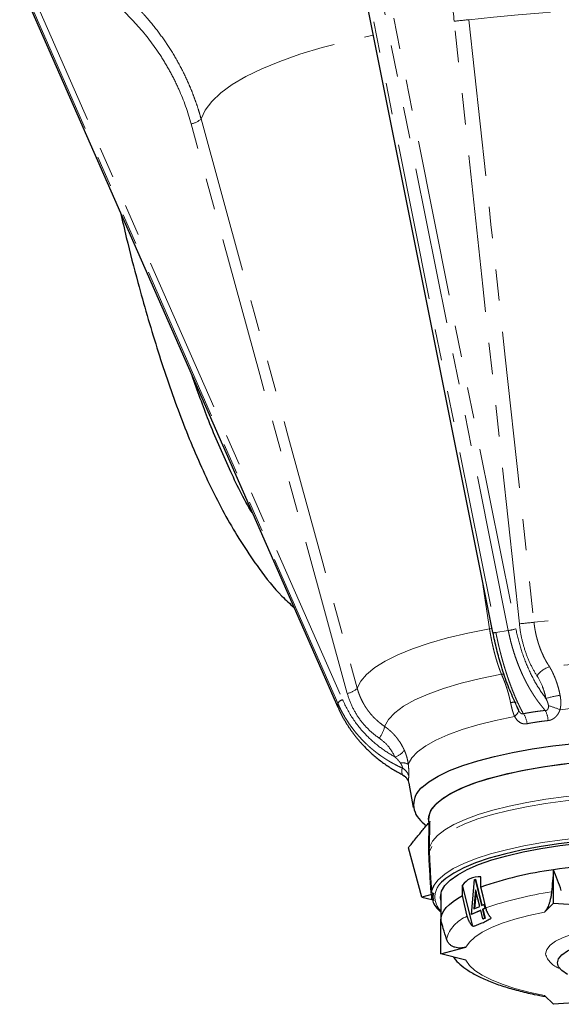
# Model space of a CAD drawing. Units: millimetres. Extents: x 6 to 413, y 11 to 291.
# Drawn here: x 11 to 33, y 122 to 162 of the extents above; entities that cross this region are included whole.
import ezdxf

# ---------------------------------------------------------------- set-up
doc = ezdxf.new("R2010")
doc.units = ezdxf.units.MM
doc.linetypes.add('PHANTOM', pattern=[12.7, 6.35, -1.27, 1.27, -1.27, 1.27, -1.27])

msp = doc.modelspace()

# ---------------------------------------------------------------- linework, layer by layer
at = {"color": 8, "linetype": 'PHANTOM', "lineweight": 18}
for p, q in [((24.597, 169.748), (31.034, 137.569)), ((23.786, 169.605), (30.223, 137.427)), ((30.725, 137.502), (24.289, 169.68)), ((23.826, 134.56), (10.953, 163.852)), ((11.144, 163.994), (24.016, 134.701)), ((10.953, 163.702), (23.826, 134.409)), ((29.969, 137.566), (29.668, 139.544)), ((30.725, 137.502), (30.223, 137.427)), ((23.826, 134.56), (23.826, 134.409))]:
    msp.add_line(p, q, dxfattribs=at)
at = {"color": 7, "linetype": 'Continuous', "lineweight": 25}
for p, q in [((23.656, 169.599), (30.093, 137.421)), ((10.955, 163.696), (23.827, 134.403)), ((23.826, 134.409), (23.827, 134.403)), ((31.053, 134.454), (31.136, 134.282)), ((26.702, 131.331), (26.883, 130.336)), ((27.247, 129.751), (27.412, 129.597)), ((27.497, 129.858), (27.497, 129.752)), ((27.226, 126.719), (26.686, 128.713)), ((29.621, 127.121), (29.621, 127.542)), ((32.559, 126.47), (32.559, 127.822)), ((27.625, 126.951), (27.708, 127.177)), ((28.871, 126.785), (28.871, 127.205)), ((29.285, 125.535), (28.871, 127.205)), ((29.233, 126.017), (29.365, 127.428)), ((29.365, 127.428), (29.38, 127.435)), ((29.38, 127.435), (29.4, 127.438)), ((29.38, 127.435), (29.642, 126.375)), ((29.4, 127.438), (29.661, 126.384)), ((27.628, 126.82), (27.226, 126.719)), ((27.226, 126.719), (27.628, 126.618)), ((27.628, 126.82), (27.634, 126.822)), ((27.628, 126.618), (27.628, 126.82)), ((27.997, 126.842), (27.997, 125.776)), ((29.406, 127.008), (29.334, 126.237)), ((29.421, 126.948), (29.355, 126.247)), ((29.571, 126.343), (29.406, 127.008)), ((27.634, 126.617), (27.628, 126.618)), ((29.334, 126.237), (29.571, 126.343)), ((29.642, 126.375), (29.734, 126.416)), ((29.734, 126.416), (29.754, 126.42)), ((29.734, 126.416), (29.772, 126.259)), ((29.754, 126.42), (29.793, 126.263)), ((32.188, 126.112), (32.559, 126.47)), ((32.559, 126.47), (33.944, 126.374)), ((27.839, 126.265), (27.997, 126.105)), ((29.61, 126.186), (29.233, 126.017)), ((29.233, 126.017), (29.254, 126.021)), ((29.611, 126.181), (29.254, 126.021)), ((29.697, 125.833), (29.61, 126.186)), ((29.772, 126.259), (29.681, 126.218)), ((29.681, 126.218), (29.702, 126.222)), ((29.681, 126.218), (29.768, 125.865)), ((29.793, 126.263), (29.702, 126.222)), ((29.702, 126.222), (29.789, 125.868)), ((29.772, 126.259), (29.793, 126.263)), ((27.997, 124.425), (27.997, 125.776)), ((29.768, 125.865), (29.697, 125.833)), ((29.697, 125.833), (29.718, 125.836)), ((29.789, 125.868), (29.718, 125.836)), ((29.768, 125.865), (29.789, 125.868)), ((27.997, 124.425), (29.01, 124.687)), ((29.01, 124.162), (27.997, 124.425)), ((32.559, 122.379), (32.188, 122.738)), ((33.944, 122.475), (32.559, 122.379))]:
    msp.add_line(p, q, dxfattribs=at)
at = {"color": 8, "linetype": 'PHANTOM', "lineweight": 18, "flags": 128}
for points in [[(31.174, 137.774), (29.698, 151.427), (28.539, 162.153)], [(29.13, 162.214), (30.026, 153.925), (30.606, 148.562), (31.186, 143.198), (31.766, 137.835)], [(18.293, 158.206), (18.463, 158.559), (18.731, 158.908), (19.096, 159.251), (19.557, 159.587), (20.11, 159.912), (20.754, 160.227), (21.484, 160.528), (22.297, 160.815), (23.189, 161.086), (24.154, 161.34), (25.188, 161.574), (25.258, 161.589)], [(18.293, 158.206), (20.442, 150.372), (21.832, 145.303), (23.223, 140.234), (24.613, 135.166)], [(24.212, 134.956), (20.673, 147.859), (17.892, 157.997)], [(24.613, 135.166), (24.753, 135.45), (24.989, 135.729), (25.319, 136.003), (25.741, 136.267), (26.252, 136.521), (26.846, 136.763), (27.521, 136.99), (28.27, 137.2), (29.088, 137.393), (29.969, 137.566)], [(29.969, 137.566), (30.032, 137.578), (30.06, 137.584)], [(25.72, 133.623), (25.877, 133.9), (26.135, 134.172), (26.49, 134.436), (26.94, 134.691), (27.481, 134.933), (28.108, 135.162), (28.815, 135.373), (29.596, 135.567), (30.445, 135.741)], [(30.445, 135.741), (30.517, 135.738), (30.564, 135.73)], [(30.98, 134.024), (31.022, 134.061), (31.058, 134.098), (31.089, 134.135), (31.112, 134.169), (31.128, 134.202), (31.137, 134.231), (31.138, 134.258), (31.132, 134.281)], [(26.678, 132.095), (26.823, 132.347), (27.059, 132.595), (27.384, 132.835), (27.794, 133.067), (28.286, 133.288), (28.857, 133.496), (29.499, 133.689), (30.209, 133.865), (30.98, 134.024)], [(27.532, 128.742), (27.654, 128.977), (27.862, 129.209), (28.154, 129.435), (28.529, 129.652), (28.981, 129.859), (29.508, 130.054), (30.104, 130.235), (30.765, 130.4), (31.483, 130.548), (32.252, 130.678), (33.066, 130.789), (33.917, 130.879), (34.797, 130.947), (35.699, 130.993), (36.613, 131.017), (37.532, 131.019), (38.447, 130.997), (39.35, 130.953), (40.233, 130.887), (41.087, 130.8), (41.906, 130.691), (42.68, 130.563), (43.404, 130.417), (44.071, 130.253), (44.675, 130.074), (45.209, 129.88), (45.67, 129.675), (46.053, 129.458), (46.354, 129.234), (46.572, 129.003), (46.703, 128.767), (46.747, 128.53), (46.747, 128.529)], [(46.739, 128.315), (46.741, 128.361), (46.697, 128.599), (46.565, 128.835), (46.347, 129.066), (46.045, 129.291), (45.662, 129.507), (45.2, 129.713), (44.664, 129.906), (44.059, 130.086), (43.391, 130.249), (42.666, 130.396), (41.89, 130.523), (41.07, 130.631), (40.215, 130.719), (39.331, 130.784), (38.426, 130.828), (37.51, 130.849), (36.591, 130.847), (35.676, 130.822), (34.774, 130.775), (33.894, 130.706), (33.043, 130.616), (32.23, 130.505), (31.461, 130.374), (30.745, 130.225), (30.086, 130.059), (29.492, 129.877), (28.967, 129.682), (28.517, 129.474), (28.146, 129.256), (27.857, 129.03), (27.652, 128.798), (27.534, 128.562)], [(27.708, 127.177), (27.714, 127.188), (27.891, 127.421), (28.155, 127.649), (28.501, 127.869), (28.929, 128.08), (29.433, 128.279), (30.008, 128.464), (30.65, 128.634), (31.352, 128.787), (32.109, 128.922), (32.912, 129.037), (33.754, 129.132), (34.628, 129.206), (35.525, 129.257), (36.436, 129.285), (37.355, 129.291), (38.271, 129.274), (39.176, 129.234), (40.062, 129.171), (40.921, 129.087), (41.745, 128.981), (42.525, 128.856), (43.254, 128.712), (43.927, 128.55), (44.536, 128.372), (45.076, 128.179), (45.541, 127.974), (45.928, 127.759), (46.233, 127.535), (46.43, 127.332)], [(29.01, 124.687), (29.152, 124.895), (29.373, 125.098), (29.67, 125.295), (30.043, 125.482), (30.485, 125.66), (30.994, 125.825), (31.563, 125.976), (32.188, 126.112)], [(32.234, 124.425), (32.28, 124.597), (32.416, 124.766), (32.639, 124.929), (32.946, 125.082), (33.331, 125.223), (33.786, 125.349), (34.303, 125.458), (34.873, 125.548), (35.485, 125.617), (36.127, 125.663), (36.788, 125.687), (37.455, 125.687), (38.116, 125.663), (38.759, 125.617), (39.37, 125.548), (39.94, 125.458), (40.458, 125.349), (40.913, 125.223), (41.298, 125.082), (41.605, 124.929), (41.828, 124.766), (41.964, 124.597), (42.009, 124.425), (41.964, 124.252), (41.828, 124.083), (41.605, 123.921), (41.431, 123.828)], [(32.188, 122.738), (31.563, 122.873), (30.994, 123.024), (30.485, 123.189), (30.043, 123.367), (29.67, 123.555), (29.373, 123.751), (29.152, 123.954), (29.01, 124.162)]]:
    msp.add_lwpolyline(points, dxfattribs=at)
at = {"color": 7, "linetype": 'Continuous', "lineweight": 25, "flags": 128}
for points in [[(27.221, 131.148), (27.513, 131.385), (27.889, 131.614), (28.347, 131.833), (28.882, 132.039), (29.489, 132.232), (30.163, 132.409), (30.898, 132.569), (31.688, 132.711), (32.526, 132.833), (33.404, 132.934)], [(27.497, 129.858), (27.508, 129.978), (27.598, 130.218), (27.777, 130.454), (28.043, 130.685), (28.393, 130.908), (28.825, 131.121), (29.335, 131.322), (29.917, 131.51), (30.567, 131.682), (31.278, 131.837), (32.043, 131.974), (32.856, 132.091), (33.709, 132.187)], [(27.825, 130.503), (28.109, 130.732), (28.477, 130.953), (28.925, 131.164), (29.451, 131.362), (30.047, 131.547), (30.71, 131.716), (31.433, 131.867), (32.209, 132), (33.031, 132.113)], [(27.997, 126.595), (27.984, 126.719), (28.028, 126.95), (28.16, 127.18), (28.378, 127.405), (28.68, 127.624), (29.063, 127.834), (29.524, 128.033), (30.058, 128.219), (30.661, 128.391), (31.325, 128.547), (32.045, 128.685), (32.814, 128.804), (33.625, 128.904), (34.469, 128.982), (35.339, 129.038), (36.226, 129.072), (37.122, 129.084)], [(37.122, 129.147), (36.216, 129.136), (35.319, 129.102), (34.439, 129.046), (33.583, 128.968), (32.761, 128.869), (31.98, 128.75), (31.246, 128.612), (30.567, 128.457), (29.95, 128.285), (29.399, 128.098), (28.921, 127.899), (28.519, 127.689), (28.198, 127.469), (28.029, 127.318)], [(29.818, 126.277), (29.708, 126.75), (29.621, 127.121)], [(27.997, 125.776), (28.011, 125.907), (28.052, 126.036), (28.122, 126.165), (28.218, 126.293), (28.342, 126.42), (28.492, 126.544), (28.669, 126.666), (28.871, 126.785)], [(29.068, 125.941), (28.958, 126.414), (28.871, 126.785)], [(33.125, 123.584), (33.116, 123.589), (32.897, 123.741), (32.763, 123.9), (32.719, 124.062), (32.763, 124.225), (32.897, 124.383), (33.116, 124.536), (33.418, 124.679), (33.794, 124.809), (34.238, 124.924), (34.741, 125.021), (35.293, 125.099), (35.881, 125.156), (36.495, 125.19), (37.122, 125.202)]]:
    msp.add_lwpolyline(points, dxfattribs=at)
at = {"color": 8, "linetype": 'PHANTOM', "lineweight": 18}
for centre, radius, start, end in [((37.122, 93.383), 69.293, 83.37706, 96.62294), ((27.018, 179.898), 17.809, 274.9012, 276.8116), ((17.761, 158.738), 0.753, 280.0052, 314.9838), ((29.652, 155.514), 17.805, 274.9019, 276.8188), ((37.122, 92.335), 45.814, 83.2868, 96.7132), ((30.391, 139.775), 2.297, 278.3594, 286.2349), ((30.148, 137.623), 0.21, 254.6969, 290.8187), ((37.122, 94.256), 42.043, 83.5475, 96.4525), ((32.656, 135.129), 0.94, 106.0065, 144.9807), ((24.083, 135.693), 0.747, 279.9174, 315.1702), ((24.116, 134.37), 0.346, 106.6629, 146.7148), ((33.487, 130.668), 4.266, 98.9598, 106.8434), ((30.938, 134.162), 0.436, 76.5253, 105.5905), ((31.427, 133.827), 0.909, 1.9353, 29.1183), ((30.778, 129.204), 5.488, 68.1649, 73.3542), ((37.122, 95.991), 38.549, 83.5923, 96.4077), ((30.668, 133.651), 0.824, 5.5672, 36.0923), ((24.728, 133.795), 1.007, 320.1449, 350.135), ((25.875, 133.15), 0.814, 289.303, 322.4949), ((26.443, 131.596), 0.552, 64.8129, 98.5887), ((26.214, 131.495), 0.496, 10.5208, 63.8173), ((26.237, 131.244), 0.473, 10.7215, 65.5171), ((27.472, 127.736), 1.008, 86.5768, 88.7855), ((27.488, 128.706), 0.151, 272.8296, 287.7348), ((28.552, 126.721), 0.794, 131.1979, 225.6796), ((27.581, 127.067), 0.123, 272.439, 290.9174), ((34.501, 112.859), 14.212, 98.1921, 109.2398), ((29.57, 124.636), 1.398, 111.0653, 164.0327), ((33.068, 124.654), 0.865, 195.3762, 252.827)]:
    msp.add_arc(centre, radius, start, end, dxfattribs=at)
at = {"color": 7, "linetype": 'Continuous', "lineweight": 25}
for centre, radius, start, end in [((27.785, 130.46), 0.89, 129.2969, 232.798), ((28.397, 129.806), 0.902, 129.4019, 176.6761), ((36.923, 97.606), 30.53, 91.0335, 98.2166), ((34.544, 112.981), 14.973, 97.6172, 109.1957)]:
    msp.add_arc(centre, radius, start, end, dxfattribs=at)
at = {"color": 8, "linetype": 'PHANTOM', "lineweight": 18}
for points, knots in [([(28.539, 162.153), (28.484, 162.664), (28.406, 163.168), (28.254, 163.914), (28.198, 164.161), (28.075, 164.652), (28.007, 164.896), (27.79, 165.613), (27.625, 166.074), (27.258, 166.964), (27.055, 167.393), (26.833, 167.806)], [0, 0, 0, 0, 0.25, 0.25, 0.375, 0.375, 0.5, 0.5, 0.75, 0.75, 1, 1, 1, 1]), ([(15.007, 163.37), (15.048, 163.334), (15.13, 163.263), (15.251, 163.155), (15.368, 163.047), (15.483, 162.938), (15.594, 162.829), (15.702, 162.72), (15.808, 162.611), (15.91, 162.501), (16.009, 162.392), (16.248, 162.121), (16.602, 161.683), (17.045, 161.043), (17.436, 160.377), (17.711, 159.815), (17.894, 159.386), (18.008, 159.093), (18.113, 158.799), (18.209, 158.504), (18.265, 158.305), (18.293, 158.206)], [0, 0, 0, 0, 0.026376, 0.052432, 0.078168, 0.103584, 0.12868, 0.153457, 0.177915, 0.202054, 0.225874, 0.249376, 0.376492, 0.497854, 0.62539, 0.748947, 0.799845, 0.850396, 0.900605, 0.950472, 1, 1, 1, 1]), ([(17.892, 157.997), (17.76, 158.48), (17.593, 158.947), (17.291, 159.626), (17.182, 159.848), (16.946, 160.285), (16.82, 160.5), (16.42, 161.125), (16.125, 161.517), (15.479, 162.256), (15.129, 162.603), (14.75, 162.925)], [0, 0, 0, 0, 0.25, 0.25, 0.375, 0.375, 0.5, 0.5, 0.75, 0.75, 1, 1, 1, 1]), ([(31.766, 137.835), (31.769, 137.807), (31.776, 137.751), (31.787, 137.667), (31.8, 137.584), (31.815, 137.501), (31.831, 137.419), (31.848, 137.338), (31.867, 137.257), (31.888, 137.177), (31.91, 137.099), (31.933, 137.021), (31.957, 136.943), (31.992, 136.841), (32.04, 136.714), (32.102, 136.565), (32.169, 136.423), (32.241, 136.286), (32.317, 136.155), (32.37, 136.073), (32.397, 136.033)], [0, 0, 0, 0, 0.042279, 0.084441, 0.126488, 0.168423, 0.21025, 0.25197, 0.293586, 0.335102, 0.376519, 0.417841, 0.459069, 0.500206, 0.584775, 0.668812, 0.752336, 0.835364, 0.917914, 1, 1, 1, 1]), ([(30.445, 135.741), (30.436, 135.764), (30.418, 135.81), (30.391, 135.881), (30.364, 135.954), (30.338, 136.029), (30.313, 136.105), (30.287, 136.183), (30.262, 136.263), (30.238, 136.344), (30.214, 136.427), (30.191, 136.511), (30.162, 136.619), (30.128, 136.751), (30.092, 136.909), (30.057, 137.071), (30.025, 137.234), (29.995, 137.4), (29.977, 137.511), (29.969, 137.566)], [0, 0, 0, 0, 0.04475, 0.089636, 0.134661, 0.179827, 0.225137, 0.270593, 0.316198, 0.361956, 0.407869, 0.45394, 0.500172, 0.582475, 0.665151, 0.74822, 0.831703, 0.915622, 1, 1, 1, 1]), ([(32.221, 134.269), (32.199, 134.293), (32.157, 134.342), (32.095, 134.418), (32.033, 134.495), (31.973, 134.574), (31.914, 134.654), (31.856, 134.735), (31.8, 134.818), (31.745, 134.902), (31.69, 134.988), (31.638, 135.074), (31.586, 135.162), (31.536, 135.251), (31.486, 135.341), (31.439, 135.431), (31.392, 135.523), (31.347, 135.616), (31.288, 135.739), (31.219, 135.896), (31.14, 136.087), (31.066, 136.281), (30.997, 136.479), (30.932, 136.679), (30.873, 136.882), (30.818, 137.087), (30.769, 137.294), (30.74, 137.433), (30.725, 137.502)], [0, 0, 0, 0, 0.0304797, 0.0608304, 0.0910524, 0.121146, 0.1511113, 0.1809487, 0.2106583, 0.2402404, 0.2696954, 0.2990234, 0.3282246, 0.3572995, 0.3862482, 0.4150711, 0.4437683, 0.4723402, 0.5007871, 0.5568262, 0.6127172, 0.6684623, 0.7240639, 0.7795243, 0.8348457, 0.8900306, 0.9450812, 1, 1, 1, 1]), ([(31.034, 137.569), (31.086, 137.305), (31.153, 137.042), (31.312, 136.527), (31.404, 136.276), (31.612, 135.794), (31.727, 135.564), (31.977, 135.133), (32.111, 134.933), (32.251, 134.75)], [0, 0, 0, 0, 0.25, 0.25, 0.5, 0.5, 0.75, 0.75, 1, 1, 1, 1]), ([(31.887, 135.669), (31.793, 135.814), (31.707, 135.968), (31.552, 136.294), (31.482, 136.465), (31.36, 136.826), (31.309, 137.011), (31.226, 137.387), (31.195, 137.579), (31.174, 137.774)], [0, 0, 0, 0, 0.25, 0.25, 0.5, 0.5, 0.75, 0.75, 1, 1, 1, 1]), ([(30.223, 137.427), (30.231, 137.388), (30.246, 137.31), (30.271, 137.193), (30.297, 137.076), (30.323, 136.96), (30.35, 136.844), (30.378, 136.729), (30.407, 136.615), (30.437, 136.501), (30.467, 136.387), (30.499, 136.275), (30.53, 136.163), (30.563, 136.052), (30.597, 135.943), (30.631, 135.834), (30.666, 135.726), (30.709, 135.594), (30.763, 135.439), (30.827, 135.263), (30.894, 135.09), (30.962, 134.92), (31.033, 134.754), (31.105, 134.592), (31.18, 134.435), (31.256, 134.282), (31.308, 134.185), (31.334, 134.136)], [0, 0, 0, 0, 0.030876, 0.061794, 0.092753, 0.123755, 0.1548, 0.185888, 0.21702, 0.248196, 0.279416, 0.310681, 0.341991, 0.373347, 0.404749, 0.436198, 0.467693, 0.499236, 0.55307, 0.607351, 0.662081, 0.717263, 0.772898, 0.828987, 0.885533, 0.942536, 1, 1, 1, 1]), ([(32.397, 136.033), (32.408, 136.013), (32.431, 135.975), (32.463, 135.917), (32.494, 135.858), (32.523, 135.798), (32.551, 135.738), (32.578, 135.678), (32.604, 135.618), (32.628, 135.557), (32.659, 135.477), (32.694, 135.376), (32.732, 135.253), (32.767, 135.13), (32.797, 135.006), (32.814, 134.922), (32.822, 134.881)], [0, 0, 0, 0, 0.0583651, 0.1159767, 0.1728368, 0.2289472, 0.2843096, 0.338926, 0.392798, 0.4459273, 0.4983159, 0.6013639, 0.7030439, 0.8033683, 0.9023496, 1, 1, 1, 1]), ([(30.821, 134.582), (30.815, 134.608), (30.804, 134.659), (30.786, 134.736), (30.767, 134.813), (30.748, 134.89), (30.727, 134.966), (30.705, 135.043), (30.682, 135.119), (30.654, 135.207), (30.621, 135.306), (30.581, 135.417), (30.538, 135.527), (30.493, 135.636), (30.461, 135.705), (30.445, 135.741)], [0, 0, 0, 0, 0.060478, 0.121467, 0.182969, 0.244987, 0.307525, 0.370584, 0.434169, 0.498282, 0.593735, 0.691622, 0.791955, 0.894744, 1, 1, 1, 1]), ([(32.251, 134.75), (32.233, 134.836), (32.212, 134.92), (32.163, 135.084), (32.135, 135.165), (32.043, 135.396), (31.971, 135.539), (31.887, 135.669)], [0, 0, 0, 0, 0.25, 0.25, 0.5, 0.5, 1, 1, 1, 1]), ([(24.613, 135.166), (24.62, 135.139), (24.635, 135.086), (24.661, 135.008), (24.688, 134.931), (24.718, 134.855), (24.75, 134.78), (24.784, 134.706), (24.82, 134.634), (24.858, 134.563), (24.898, 134.493), (24.94, 134.425), (24.984, 134.358), (25.045, 134.269), (25.128, 134.162), (25.234, 134.039), (25.347, 133.923), (25.466, 133.815), (25.59, 133.714), (25.677, 133.653), (25.72, 133.623)], [0, 0, 0, 0, 0.042279, 0.084441, 0.126488, 0.168423, 0.21025, 0.25197, 0.293586, 0.335102, 0.376519, 0.417841, 0.459069, 0.500206, 0.584775, 0.668812, 0.752336, 0.835364, 0.917914, 1, 1, 1, 1]), ([(24.016, 134.701), (24.15, 134.435), (24.42, 133.9), (24.961, 133.26), (25.54, 132.747), (25.944, 132.503), (26.144, 132.382)], [0, 0, 0, 0, 0.27799, 0.559657, 0.780977, 1, 1, 1, 1]), ([(25.501, 133.15), (25.344, 133.258), (25.198, 133.377), (24.93, 133.64), (24.807, 133.783), (24.586, 134.092), (24.49, 134.255), (24.328, 134.594), (24.262, 134.772), (24.212, 134.956)], [0, 0, 0, 0, 0.25, 0.25, 0.5, 0.5, 0.75, 0.75, 1, 1, 1, 1]), ([(32.351, 134.463), (32.35, 134.471), (32.348, 134.489), (32.342, 134.517), (32.335, 134.546), (32.326, 134.576), (32.314, 134.608), (32.301, 134.642), (32.286, 134.676), (32.269, 134.713), (32.257, 134.738), (32.251, 134.75)], [0, 0, 0, 0, 0.084535, 0.175324, 0.272586, 0.376499, 0.487205, 0.604821, 0.729441, 0.861146, 1, 1, 1, 1]), ([(32.822, 134.881), (32.826, 134.861), (32.834, 134.82), (32.842, 134.76), (32.848, 134.702), (32.852, 134.646), (32.854, 134.574), (32.852, 134.489), (32.841, 134.391), (32.827, 134.329), (32.82, 134.299)], [0, 0, 0, 0, 0.10715, 0.210528, 0.310213, 0.406293, 0.498863, 0.674521, 0.841205, 1, 1, 1, 1]), ([(26.433, 131.939), (26.398, 131.955), (26.328, 131.987), (26.224, 132.038), (26.122, 132.091), (26.022, 132.146), (25.924, 132.202), (25.827, 132.261), (25.732, 132.321), (25.639, 132.383), (25.547, 132.446), (25.458, 132.512), (25.37, 132.579), (25.284, 132.647), (25.2, 132.717), (25.117, 132.788), (25.037, 132.861), (24.958, 132.935), (24.857, 133.035), (24.735, 133.163), (24.596, 133.321), (24.464, 133.485), (24.338, 133.654), (24.221, 133.827), (24.11, 134.004), (24.008, 134.185), (23.912, 134.37), (23.855, 134.497), (23.826, 134.56)], [0, 0, 0, 0, 0.03048, 0.06083, 0.091052, 0.121146, 0.151111, 0.180949, 0.210658, 0.24024, 0.269695, 0.299023, 0.328225, 0.3573, 0.386248, 0.415071, 0.443768, 0.47234, 0.500787, 0.556826, 0.612717, 0.668462, 0.724064, 0.779524, 0.834846, 0.890031, 0.945081, 1, 1, 1, 1]), ([(30.98, 134.024), (30.974, 134.037), (30.963, 134.065), (30.946, 134.107), (30.931, 134.152), (30.916, 134.198), (30.902, 134.246), (30.884, 134.308), (30.864, 134.387), (30.842, 134.482), (30.828, 134.548), (30.821, 134.582)], [0, 0, 0, 0, 0.078162, 0.158133, 0.24006, 0.324084, 0.410332, 0.498926, 0.655793, 0.822681, 1, 1, 1, 1]), ([(31.016, 134.566), (31.024, 134.543), (31.039, 134.499), (31.063, 134.437), (31.085, 134.379), (31.108, 134.328), (31.124, 134.296), (31.132, 134.281)], [0, 0, 0, 0, 0.244814, 0.466629, 0.665923, 0.843382, 1, 1, 1, 1]), ([(31.132, 134.281), (31.137, 134.271), (31.148, 134.251), (31.165, 134.225), (31.183, 134.201), (31.2, 134.181), (31.221, 134.16), (31.247, 134.141), (31.277, 134.129), (31.308, 134.126), (31.325, 134.133), (31.334, 134.136)], [0, 0, 0, 0, 0.117003, 0.224972, 0.324224, 0.415203, 0.498527, 0.628556, 0.749354, 0.870387, 1, 1, 1, 1]), ([(31.334, 134.136), (31.375, 134.144), (31.458, 134.16), (31.582, 134.181), (31.708, 134.202), (31.835, 134.221), (31.962, 134.238), (32.091, 134.254), (32.177, 134.264), (32.221, 134.269)], [0, 0, 0, 0, 0.142938, 0.285795, 0.428604, 0.571396, 0.714205, 0.857062, 1, 1, 1, 1]), ([(32.221, 134.269), (32.227, 134.269), (32.239, 134.268), (32.257, 134.27), (32.273, 134.274), (32.293, 134.284), (32.315, 134.301), (32.339, 134.337), (32.353, 134.392), (32.352, 134.437), (32.351, 134.463)], [0, 0, 0, 0, 0.066472, 0.130055, 0.191492, 0.251613, 0.372013, 0.501655, 0.724181, 1, 1, 1, 1]), ([(32.82, 134.299), (32.815, 134.284), (32.804, 134.256), (32.786, 134.214), (32.766, 134.174), (32.737, 134.122), (32.694, 134.062), (32.635, 133.997), (32.579, 133.952), (32.531, 133.921), (32.489, 133.899), (32.442, 133.88), (32.389, 133.865), (32.353, 133.86), (32.335, 133.857)], [0, 0, 0, 0, 0.063993, 0.126802, 0.188649, 0.249765, 0.37608, 0.499463, 0.624327, 0.687272, 0.749416, 0.832783, 0.915988, 1, 1, 1, 1]), ([(31.488, 133.731), (31.431, 133.727), (31.317, 133.718), (31.125, 133.808), (31.035, 133.942), (30.98, 134.024)], [0, 0, 0, 0, 0.279906, 0.560108, 1, 1, 1, 1]), ([(32.335, 133.857), (32.293, 133.853), (32.211, 133.844), (32.088, 133.829), (31.966, 133.812), (31.845, 133.794), (31.725, 133.775), (31.606, 133.754), (31.528, 133.739), (31.488, 133.731)], [0, 0, 0, 0, 0.142872, 0.285729, 0.428578, 0.571422, 0.714271, 0.857128, 1, 1, 1, 1]), ([(25.72, 133.623), (25.74, 133.608), (25.78, 133.58), (25.839, 133.535), (25.895, 133.489), (25.948, 133.442), (26, 133.394), (26.05, 133.345), (26.097, 133.295), (26.142, 133.245), (26.2, 133.178), (26.267, 133.092), (26.341, 132.986), (26.408, 132.878), (26.469, 132.768), (26.504, 132.692), (26.521, 132.655)], [0, 0, 0, 0, 0.058365, 0.115977, 0.172837, 0.228947, 0.28431, 0.338926, 0.392798, 0.445927, 0.498316, 0.601364, 0.703044, 0.803368, 0.90235, 1, 1, 1, 1]), ([(26.144, 132.382), (26.052, 132.55), (25.888, 132.849), (25.619, 133.058), (25.501, 133.15)], [0, 0, 0, 0, 0.561116, 1, 1, 1, 1]), ([(26.521, 132.655), (26.529, 132.636), (26.545, 132.599), (26.567, 132.543), (26.587, 132.489), (26.604, 132.436), (26.624, 132.368), (26.645, 132.286), (26.664, 132.189), (26.673, 132.126), (26.678, 132.095)], [0, 0, 0, 0, 0.10715, 0.210528, 0.310213, 0.406293, 0.498863, 0.674521, 0.841205, 1, 1, 1, 1]), ([(26.361, 132.142), (26.355, 132.149), (26.345, 132.165), (26.327, 132.189), (26.307, 132.214), (26.285, 132.24), (26.261, 132.267), (26.235, 132.294), (26.207, 132.323), (26.176, 132.352), (26.155, 132.372), (26.144, 132.382)], [0, 0, 0, 0, 0.084535, 0.175324, 0.272586, 0.376499, 0.487205, 0.604821, 0.729441, 0.861146, 1, 1, 1, 1]), ([(26.433, 131.939), (26.435, 131.94), (26.438, 131.942), (26.441, 131.947), (26.443, 131.954), (26.444, 131.966), (26.44, 131.987), (26.427, 132.024), (26.401, 132.077), (26.375, 132.119), (26.361, 132.142)], [0, 0, 0, 0, 0.066472, 0.130055, 0.191492, 0.251613, 0.372013, 0.501655, 0.724181, 1, 1, 1, 1]), ([(26.433, 131.674), (26.431, 131.688), (26.426, 131.715), (26.423, 131.755), (26.421, 131.794), (26.421, 131.832), (26.423, 131.868), (26.426, 131.904), (26.431, 131.928), (26.433, 131.939)], [0, 0, 0, 0, 0.142938, 0.285795, 0.428604, 0.571396, 0.714205, 0.857062, 1, 1, 1, 1]), ([(26.678, 132.095), (26.679, 132.08), (26.683, 132.051), (26.687, 132.007), (26.692, 131.965), (26.696, 131.909), (26.701, 131.843), (26.706, 131.77), (26.707, 131.717), (26.708, 131.679), (26.707, 131.651), (26.706, 131.624), (26.704, 131.601), (26.702, 131.59), (26.701, 131.585)], [0, 0, 0, 0, 0.063993, 0.126802, 0.188649, 0.249765, 0.37608, 0.499463, 0.624327, 0.687272, 0.749416, 0.832783, 0.915988, 1, 1, 1, 1]), ([(26.701, 131.585), (26.699, 131.574), (26.695, 131.552), (26.691, 131.518), (26.689, 131.483), (26.689, 131.447), (26.691, 131.41), (26.695, 131.371), (26.699, 131.345), (26.701, 131.332)], [0, 0, 0, 0, 0.142872, 0.285729, 0.428578, 0.571422, 0.714271, 0.857128, 1, 1, 1, 1]), ([(27.634, 126.822), (27.62, 126.837), (27.609, 126.855), (27.593, 126.897), (27.588, 126.92), (27.586, 126.943)], [0, 0, 0, 0, 0.5, 0.5, 1, 1, 1, 1]), ([(27.625, 126.951), (27.625, 126.948), (27.626, 126.94), (27.628, 126.928), (27.632, 126.918), (27.637, 126.908), (27.642, 126.9), (27.649, 126.893), (27.661, 126.884), (27.679, 126.876), (27.694, 126.875), (27.702, 126.875)], [0, 0, 0, 0, 0.0660902, 0.1301518, 0.1946886, 0.2621466, 0.3346699, 0.4139841, 0.5014034, 0.7234682, 1, 1, 1, 1])]:
    msp.add_open_spline(points, degree=3, knots=knots, dxfattribs=at)
at = {"color": 7, "linetype": 'Continuous', "lineweight": 25}
for points, knots in [([(15.031, 154.419), (15.109, 154.082), (15.329, 153.131), (15.803, 151.298), (16.477, 148.965), (17.323, 146.468), (18.265, 144.141), (19.331, 141.974), (20.441, 140.237), (21.364, 139.058), (21.89, 138.584), (22.056, 138.435)], [0, 0, 0, 0, 0.05909, 0.166496, 0.322851, 0.472901, 0.614857, 0.749009, 0.881426, 0.962715, 1, 1, 1, 1]), ([(20.387, 142.232), (20.378, 142.245), (20.009, 142.818), (19.418, 144.079), (18.602, 145.92), (18.154, 147.194), (17.94, 147.801)], [0, 0, 0, 0, 0.007655, 0.334428, 0.682491, 1, 1, 1, 1]), ([(31.016, 134.566), (30.914, 134.791), (30.71, 135.246), (30.459, 135.994), (30.255, 136.728), (30.154, 137.197), (30.105, 137.431)], [0, 0, 0, 0, 0.279101, 0.561025, 0.781915, 1, 1, 1, 1]), ([(23.826, 134.409), (23.842, 134.374), (23.874, 134.303), (23.925, 134.197), (23.978, 134.092), (24.033, 133.988), (24.091, 133.885), (24.151, 133.783), (24.214, 133.682), (24.279, 133.583), (24.347, 133.484), (24.416, 133.387), (24.488, 133.29), (24.563, 133.196), (24.639, 133.102), (24.718, 133.01), (24.799, 132.92), (24.901, 132.81), (25.028, 132.682), (25.181, 132.538), (25.341, 132.399), (25.507, 132.264), (25.68, 132.134), (25.859, 132.01), (26.044, 131.891), (26.235, 131.778), (26.367, 131.709), (26.433, 131.674)], [0, 0, 0, 0, 0.030876, 0.061794, 0.092753, 0.123755, 0.1548, 0.185888, 0.21702, 0.248196, 0.279416, 0.310681, 0.341991, 0.373347, 0.404749, 0.436198, 0.467693, 0.499236, 0.55307, 0.607351, 0.662081, 0.717263, 0.772898, 0.828987, 0.885533, 0.942536, 1, 1, 1, 1]), ([(26.442, 131.664), (26.443, 131.663), (26.444, 131.66), (26.441, 131.663), (26.436, 131.671), (26.433, 131.674)], [0, 0, 0, 0, 0.292801, 0.63782, 1, 1, 1, 1]), ([(26.442, 131.664), (26.472, 131.647), (26.535, 131.61), (26.614, 131.527), (26.679, 131.418), (26.696, 131.349), (26.705, 131.313)], [0, 0, 0, 0, 0.213572, 0.449564, 0.708802, 1, 1, 1, 1]), ([(26.686, 128.713), (26.733, 128.773), (26.826, 128.891), (26.966, 129.067), (27.105, 129.238), (27.244, 129.405), (27.382, 129.568), (27.474, 129.675), (27.519, 129.727)], [0, 0, 0, 0, 0.172347, 0.342373, 0.510114, 0.675605, 0.838886, 1, 1, 1, 1]), ([(27.519, 129.727), (27.523, 129.731), (27.529, 129.739), (27.538, 129.749), (27.547, 129.76), (27.555, 129.772), (27.558, 129.777), (27.56, 129.78)], [0, 0, 0, 0, 0.173315, 0.339146, 0.499211, 0.758555, 1, 1, 1, 1]), ([(29.621, 127.542), (29.467, 127.537), (29.19, 127.528), (28.969, 127.304), (28.871, 127.205)], [0, 0, 0, 0, 0.558808, 1, 1, 1, 1]), ([(27.702, 126.875), (27.702, 126.873), (27.7, 126.869), (27.696, 126.863), (27.69, 126.856), (27.679, 126.847), (27.663, 126.835), (27.643, 126.827), (27.634, 126.822)], [0, 0, 0, 0, 0.11681, 0.238588, 0.366313, 0.500833, 0.760199, 1, 1, 1, 1]), ([(27.702, 126.585), (27.7, 126.599), (27.696, 126.626), (27.692, 126.666), (27.69, 126.707), (27.69, 126.749), (27.692, 126.791), (27.696, 126.833), (27.7, 126.861), (27.702, 126.875)], [0, 0, 0, 0, 0.142916, 0.285773, 0.428595, 0.571405, 0.714227, 0.857084, 1, 1, 1, 1]), ([(32.476, 126.926), (32.475, 126.915), (32.472, 126.894), (32.469, 126.863), (32.465, 126.831), (32.46, 126.799), (32.453, 126.754), (32.442, 126.694), (32.422, 126.602), (32.393, 126.495), (32.355, 126.387), (32.315, 126.294), (32.278, 126.227), (32.245, 126.178), (32.217, 126.141), (32.198, 126.121), (32.188, 126.112)], [0, 0, 0, 0, 0.0243738, 0.048959, 0.0738273, 0.0990477, 0.1246866, 0.1861786, 0.250029, 0.3712291, 0.5007943, 0.6222803, 0.7497774, 0.8315616, 0.9148699, 1, 1, 1, 1]), ([(27.634, 126.617), (27.639, 126.616), (27.648, 126.615), (27.661, 126.612), (27.672, 126.609), (27.683, 126.604), (27.692, 126.599), (27.7, 126.592), (27.701, 126.587), (27.702, 126.585)], [0, 0, 0, 0, 0.1176163, 0.239395, 0.3666472, 0.5005231, 0.6767659, 0.8425253, 1, 1, 1, 1]), ([(27.702, 126.585), (27.694, 126.592), (27.679, 126.606), (27.664, 126.625), (27.657, 126.633)], [0, 0, 0, 0, 0.554488, 1, 1, 1, 1]), ([(27.658, 126.611), (27.668, 126.573), (27.7, 126.454), (27.766, 126.34), (27.838, 126.266), (27.839, 126.265)], [0, 0, 0, 0, 0.3135566, 0.9897106, 1, 1, 1, 1]), ([(30.035, 125.871), (30.026, 125.881), (30.009, 125.899), (29.984, 125.929), (29.961, 125.96), (29.939, 125.992), (29.919, 126.025), (29.893, 126.07), (29.865, 126.129), (29.837, 126.202), (29.824, 126.252), (29.818, 126.277)], [0, 0, 0, 0, 0.083524, 0.166599, 0.249449, 0.332299, 0.415376, 0.498902, 0.666222, 0.83264, 1, 1, 1, 1]), ([(29.285, 125.535), (29.275, 125.546), (29.256, 125.567), (29.228, 125.6), (29.203, 125.635), (29.179, 125.671), (29.158, 125.708), (29.138, 125.745), (29.12, 125.784), (29.104, 125.823), (29.09, 125.862), (29.077, 125.901), (29.071, 125.928), (29.068, 125.941)], [0, 0, 0, 0, 0.093988, 0.187357, 0.280107, 0.37224, 0.463757, 0.554659, 0.644948, 0.734625, 0.823691, 0.912149, 1, 1, 1, 1]), ([(28.226, 125.021), (28.183, 125.162), (28.106, 125.413), (28.03, 125.665), (27.997, 125.776)], [0, 0, 0, 0, 0.5599989, 1, 1, 1, 1]), ([(29.285, 125.535), (29.305, 125.54), (29.346, 125.551), (29.407, 125.57), (29.471, 125.592), (29.535, 125.616), (29.601, 125.642), (29.678, 125.676), (29.766, 125.717), (29.86, 125.766), (29.949, 125.816), (30.007, 125.853), (30.035, 125.871)], [0, 0, 0, 0, 0.077507, 0.157297, 0.239394, 0.323819, 0.410593, 0.499734, 0.632674, 0.760319, 0.882735, 1, 1, 1, 1]), ([(29.01, 124.687), (28.995, 124.683), (28.963, 124.675), (28.917, 124.667), (28.871, 124.66), (28.826, 124.656), (28.757, 124.653), (28.667, 124.658), (28.556, 124.683), (28.453, 124.728), (28.374, 124.786), (28.319, 124.844), (28.285, 124.89), (28.26, 124.935), (28.241, 124.976), (28.231, 125.006), (28.226, 125.021)], [0, 0, 0, 0, 0.0509344, 0.1012, 0.1508574, 0.1999695, 0.2486012, 0.376099, 0.4977961, 0.6272663, 0.7485923, 0.8123678, 0.8739886, 0.9169054, 0.958799, 1, 1, 1, 1]), ([(28.504, 124.293), (28.514, 124.278), (28.587, 124.166), (28.779, 123.986), (29.093, 123.742), (29.497, 123.512), (29.98, 123.296), (30.526, 123.101), (31.125, 122.93), (31.694, 122.793), (32.081, 122.721), (32.235, 122.693)], [0, 0, 0, 0, 0.016439, 0.122009, 0.241926, 0.375546, 0.513981, 0.649752, 0.782688, 0.91357, 1, 1, 1, 1]), ([(32.726, 123.999), (32.724, 124.001), (32.72, 124.008), (32.725, 123.988), (32.728, 123.975)], [0, 0, 0, 0, 0.325022, 1, 1, 1, 1])]:
    msp.add_open_spline(points, degree=3, knots=knots, dxfattribs=at)
at = {"color": 8, "linetype": 'PHANTOM', "lineweight": 18}
for points in [[(27.493, 128.743), (27.501, 129.076), (27.509, 129.404), (27.519, 129.727)], [(27.56, 129.78), (27.549, 129.439), (27.54, 129.093), (27.532, 128.742)], [(27.496, 128.555), (27.492, 128.618), (27.492, 128.68), (27.493, 128.743)], [(27.532, 128.742), (27.53, 128.682), (27.531, 128.622), (27.534, 128.562)], [(27.586, 126.943), (27.554, 127.487), (27.524, 128.024), (27.496, 128.555)], [(27.534, 128.562), (27.563, 128.025), (27.593, 127.488), (27.625, 126.951)]]:
    msp.add_open_spline(points, degree=3, dxfattribs=at)
at = {"color": 7, "linetype": 'Continuous', "lineweight": 25}
for points in [[(32.559, 127.822), (32.532, 127.523), (32.504, 127.224), (32.476, 126.926)], [(32.872, 126.985), (32.767, 127.264), (32.662, 127.543), (32.559, 127.822)]]:
    msp.add_open_spline(points, degree=3, dxfattribs=at)

doc.saveas('drawing.dxf')
